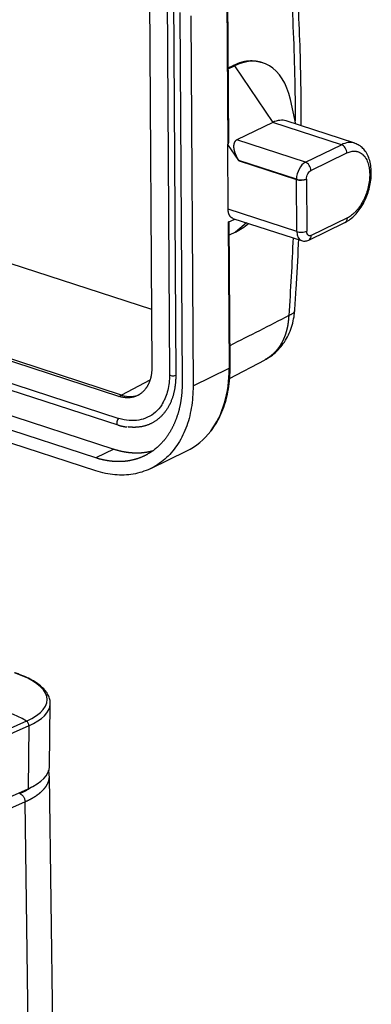
# Model space of a CAD drawing. Units: millimetres. Extents: x -1413 to -671, y 3094 to 3619.
# Drawn here: x -1217 to -1192, y 3202 to 3272 of the extents above; entities that cross this region are included whole.
import ezdxf

# ---------------------------------------------------------------- set-up
doc = ezdxf.new("R2010")
doc.units = ezdxf.units.MM
doc.header["$LTSCALE"] = 65.395
doc.layers.add('1', color=7, linetype='CONTINUOUS', true_color=0xffffff)

msp = doc.modelspace()

# ---------------------------------------------------------------- linework, layer by layer
at = {"layer": '1', "color": 0, "linetype": 'Continuous', "lineweight": 25}
for p, q in [((-1207.551, 3274.51), (-1207.379, 3246.993)), ((-1206.3, 3274.021), (-1206.128, 3246.505)), ((-1205.858, 3273.96), (-1205.686, 3246.444)), ((-1202.075, 3273.08), (-1202.01, 3262.761)), ((-1201.942, 3262.901), (-1202.006, 3273.157)), ((-1205.396, 3272.09), (-1205.233, 3245.949)), ((-1204.626, 3271.84), (-1204.462, 3245.699)), ((-1209.711, 3244.957), (-1290.579, 3271.209)), ((-1209.52, 3245.05), (-1290.387, 3271.302)), ((-1290.569, 3269.651), (-1209.702, 3243.399)), ((-1290.645, 3269.184), (-1209.777, 3242.932)), ((-1201.974, 3268.16), (-1201.631, 3268.337)), ((-1201.974, 3268.093), (-1201.536, 3268.306)), ((-1201.536, 3268.306), (-1201.631, 3268.337)), ((-1201.536, 3268.306), (-1198.821, 3264.312)), ((-1199.523, 3268.523), (-1199.681, 3268.574)), ((-1290.169, 3267.233), (-1210.072, 3241.231)), ((-1211.348, 3240.611), (-1291.445, 3266.613)), ((-1197.188, 3264.19), (-1197.581, 3265.943)), ((-1211.342, 3239.694), (-1291.439, 3265.696)), ((-1198.821, 3264.312), (-1201.372, 3263.072)), ((-1193.969, 3262.737), (-1198.821, 3264.312)), ((-1193.025, 3262.839), (-1197.878, 3264.414)), ((-1196.52, 3261.497), (-1201.372, 3263.072)), ((-1201.234, 3261.62), (-1202.01, 3262.761)), ((-1201.981, 3258.175), (-1202.01, 3262.761)), ((-1196.52, 3261.497), (-1193.969, 3262.737)), ((-1196.132, 3260.913), (-1193.581, 3262.153)), ((-1197.152, 3260.295), (-1201.234, 3261.62)), ((-1201.212, 3261.587), (-1197.152, 3260.269)), ((-1197.129, 3256.6), (-1197.152, 3260.269)), ((-1196.448, 3260.299), (-1196.425, 3256.63)), ((-1230.953, 3258.754), (-1207.404, 3251.109)), ((-1197.129, 3256.6), (-1201.981, 3258.175)), ((-1201.976, 3257.258), (-1201.506, 3257.487)), ((-1201.652, 3257.534), (-1196.8, 3255.959)), ((-1193.552, 3257.567), (-1196.104, 3256.327)), ((-1201.976, 3257.258), (-1201.911, 3246.939)), ((-1201.842, 3247.016), (-1201.906, 3257.273)), ((-1200.682, 3257.22), (-1201.463, 3256.565)), ((-1196.27, 3256.002), (-1193.719, 3257.243)), ((-1201.463, 3256.565), (-1201.901, 3256.352)), ((-1201.88, 3246.206), (-1199.365, 3247.546)), ((-1204.462, 3245.699), (-1201.911, 3246.939)), ((-1207.519, 3246.099), (-1209.52, 3245.05)), ((-1209.711, 3244.957), (-1209.52, 3245.05)), ((-1210.072, 3241.231), (-1211.348, 3240.611)), ((-1207.458, 3239.855), (-1204.907, 3241.096)), ((-1214.617, 3218.785), (-1214.559, 3223.245)), ((-1216.248, 3222.007), (-1234.998, 3213.642)), ((-1216.076, 3221.68), (-1234.825, 3213.315)), ((-1216.076, 3221.68), (-1216.134, 3217.221)), ((-1214.305, 3194.862), (-1214.622, 3218.125)), ((-1234.883, 3208.855), (-1216.134, 3217.221)), ((-1216.344, 3216.307), (-1234.213, 3208.335)), ((-1216.061, 3195.449), (-1216.344, 3216.307))]:
    msp.add_line(p, q, dxfattribs=at)
for centre, major_axis, ratio, start_param, end_param in [((-1201.499, 3262.436), (-1.976, -6.087), 0.586804, 2.36062, 3.655894), ((-1198.804, 3261.561), (-0.926, -2.853), 0.586804, 3.141576, 3.655894), ((-1193.952, 3259.985), (-0.926, -2.853), 0.586804, 3.141576, 3.655894), ((-1193.966, 3262.278), (0.219, -0.45), 0.70498, 0.974435, 2.545232), ((-1193.952, 3259.985), (-0.926, -2.853), 0.586804, 3.123317, 3.141576), ((-1196.515, 3260.579), (-0.309, -0.951), 0.586804, 3.655894, 5.198907), ((-1196.517, 3261.038), (0.219, -0.45), 0.70498, 0.974435, 2.545232), ((-1196.833, 3260.437), (0.5, -0.006), 0.37859, 4.02568, 5.596564), ((-1196.833, 3260.424), (-0.5, -0.003), 0.398327, 0.876627, 2.447423), ((-1196.515, 3260.579), (-0.309, -0.951), 0.586804, 5.198907, 5.226691), ((-1192.357, 3260.697), (0.5, -0.006), 0.37859, 5.596511, 6.281977), ((-1193.937, 3257.692), (0.219, -0.45), 0.70498, 0.000002, 0.974435), ((-1201.499, 3262.436), (-1.976, -6.087), 0.586804, 0.514302, 0.743994), ((-1196.811, 3256.755), (0.5, 0.003), 0.398327, 4.018219, 5.589016), ((-1196.492, 3256.91), (-0.309, -0.951), 0.586804, 5.226691, 6.283861), ((-1196.489, 3256.452), (-0.219, 0.45), 0.70498, 3.140907, 4.116028), ((-1205.878, 3246.506), (-0.25, -0.002), 0.398327, 0.000024, 2.447423), ((-1208.843, 3249.19), (-3.936, 8.094), 0.70498, 3.485427, 4.116028), ((-1202.142, 3247.014), (-0.3, -0.002), 0.398327, 2.447423, 3.141617), ((-1209.538, 3247.849), (1.334, -2.744), 0.70498, 5.686824, 6.283187), ((-1209.7, 3243.17), (-0.077, -0.238), 0.586804, 3.655894, 6.28364), ((-1208.843, 3249.19), (-3.936, 8.094), 0.70498, 3.141594, 3.485427), ((-1221.155, 3223.6), (6.371, -0.083), 0.37859, 5.596476, 7.167272), ((-1217.536, 3216.468), (-2.689, 6.027), 0.715773, 5.469807, 5.950616), ((-1221.159, 3223.331), (6.599, -0.085), 0.37859, 5.596476, 6.265562), ((-1221.159, 3223.331), (6.599, -0.085), 0.37859, 6.265562, 6.283208), ((-1216.307, 3221.755), (-0.122, 0.274), 0.715773, 4.139415, 5.469807), ((-1221.217, 3218.871), (-6.599, 0.085), 0.37859, 2.454883, 3.141616)]:
    msp.add_ellipse(centre, major_axis=major_axis, ratio=ratio, start_param=start_param, end_param=end_param, dxfattribs=at)
for points, degree, knots in [([(-1196.808, 3264.072), (-1196.808, 3264.422), (-1196.812, 3265.808), (-1196.847, 3268.215), (-1196.947, 3271.275), (-1197.102, 3274.304), (-1197.277, 3276.822), (-1197.405, 3278.326), (-1197.452, 3278.84)], 3, [0, 0, 0, 0, 0.069485, 0.275279, 0.481097, 0.686938, 0.892805, 1, 1, 1, 1]), ([(-1197.87, 3278.179), (-1197.674, 3275.989), (-1197.523, 3273.769), (-1197.313, 3269.273), (-1197.253, 3266.998), (-1197.238, 3264.608), (-1197.237, 3264.516), (-1197.237, 3264.423)], 3, [0, 0, 0, 0, 0.490181, 0.490181, 0.980362, 0.980362, 1, 1, 1, 1]), ([(-1201.631, 3268.337), (-1200.858, 3268.732), (-1200.145, 3268.668), (-1199.904, 3268.646), (-1199.681, 3268.575)], 2, [0, 0, 0, 0.76325, 0.76325, 1, 1, 1]), ([(-1201.372, 3263.072), (-1201.375, 3263.07), (-1201.381, 3263.067), (-1201.389, 3263.063), (-1201.397, 3263.058), (-1201.405, 3263.054), (-1201.413, 3263.048), (-1201.42, 3263.043), (-1201.428, 3263.038), (-1201.435, 3263.032), (-1201.443, 3263.026), (-1201.45, 3263.02), (-1201.457, 3263.013), (-1201.463, 3263.007), (-1201.47, 3263), (-1201.477, 3262.993), (-1201.483, 3262.985), (-1201.489, 3262.978), (-1201.495, 3262.97), (-1201.501, 3262.962), (-1201.507, 3262.954), (-1201.512, 3262.945), (-1201.518, 3262.936), (-1201.523, 3262.928), (-1201.528, 3262.918), (-1201.533, 3262.909), (-1201.538, 3262.899), (-1201.542, 3262.89), (-1201.547, 3262.88), (-1201.551, 3262.869), (-1201.555, 3262.859), (-1201.559, 3262.848), (-1201.563, 3262.837), (-1201.566, 3262.826), (-1201.569, 3262.815), (-1201.572, 3262.803), (-1201.575, 3262.791), (-1201.578, 3262.779), (-1201.581, 3262.767), (-1201.583, 3262.755), (-1201.585, 3262.742), (-1201.587, 3262.729), (-1201.589, 3262.716), (-1201.59, 3262.703), (-1201.591, 3262.689), (-1201.592, 3262.676), (-1201.593, 3262.662), (-1201.594, 3262.648), (-1201.594, 3262.633), (-1201.594, 3262.619), (-1201.594, 3262.604), (-1201.594, 3262.589), (-1201.594, 3262.574), (-1201.593, 3262.559), (-1201.592, 3262.543), (-1201.591, 3262.528), (-1201.589, 3262.512), (-1201.588, 3262.496), (-1201.586, 3262.48), (-1201.584, 3262.463), (-1201.581, 3262.445), (-1201.578, 3262.426), (-1201.574, 3262.406), (-1201.57, 3262.385), (-1201.565, 3262.364), (-1201.56, 3262.342), (-1201.554, 3262.319), (-1201.548, 3262.295), (-1201.541, 3262.27), (-1201.533, 3262.245), (-1201.525, 3262.219), (-1201.516, 3262.191), (-1201.506, 3262.164), (-1201.496, 3262.135), (-1201.485, 3262.105), (-1201.473, 3262.075), (-1201.46, 3262.044), (-1201.447, 3262.012), (-1201.432, 3261.98), (-1201.417, 3261.947), (-1201.401, 3261.913), (-1201.384, 3261.878), (-1201.365, 3261.843), (-1201.346, 3261.807), (-1201.326, 3261.77), (-1201.305, 3261.733), (-1201.282, 3261.696), (-1201.258, 3261.658), (-1201.242, 3261.632), (-1201.234, 3261.62)], 3, [0, 0, 0, 0, 0.006998, 0.014018, 0.021061, 0.028128, 0.035221, 0.042342, 0.049492, 0.056672, 0.063884, 0.07113, 0.07841, 0.085727, 0.093081, 0.100474, 0.107907, 0.115381, 0.122899, 0.13046, 0.138067, 0.145721, 0.153422, 0.161172, 0.168972, 0.176823, 0.184727, 0.192684, 0.200696, 0.208763, 0.216887, 0.225068, 0.233307, 0.241607, 0.249966, 0.258387, 0.26687, 0.275417, 0.284027, 0.292702, 0.301443, 0.31025, 0.319125, 0.328067, 0.337078, 0.346159, 0.35531, 0.364532, 0.373825, 0.383191, 0.39263, 0.402142, 0.411728, 0.42139, 0.431126, 0.440939, 0.450828, 0.460794, 0.470838, 0.48096, 0.492198, 0.503905, 0.516082, 0.52873, 0.54185, 0.555444, 0.569511, 0.584054, 0.599072, 0.614566, 0.630537, 0.646986, 0.663912, 0.681317, 0.6992, 0.717562, 0.736404, 0.755726, 0.775527, 0.795809, 0.816572, 0.837815, 0.85954, 0.881745, 0.904433, 0.927602, 0.951252, 0.975385, 1, 1, 1, 1]), ([(-1202.01, 3262.761), (-1202.009, 3262.762), (-1202.006, 3262.764), (-1202.001, 3262.766), (-1201.997, 3262.769), (-1201.993, 3262.772), (-1201.989, 3262.775), (-1201.986, 3262.778), (-1201.982, 3262.781), (-1201.979, 3262.785), (-1201.975, 3262.788), (-1201.972, 3262.792), (-1201.969, 3262.796), (-1201.966, 3262.801), (-1201.963, 3262.805), (-1201.961, 3262.809), (-1201.958, 3262.814), (-1201.956, 3262.819), (-1201.954, 3262.824), (-1201.952, 3262.829), (-1201.95, 3262.835), (-1201.949, 3262.84), (-1201.947, 3262.846), (-1201.946, 3262.852), (-1201.945, 3262.858), (-1201.944, 3262.864), (-1201.943, 3262.871), (-1201.942, 3262.877), (-1201.942, 3262.884), (-1201.942, 3262.891), (-1201.942, 3262.896), (-1201.942, 3262.899), (-1201.942, 3262.9)], 3, [0, 0, 0, 0, 0.031299, 0.062664, 0.094109, 0.125651, 0.157304, 0.189085, 0.221007, 0.253085, 0.285335, 0.317771, 0.350405, 0.383253, 0.416328, 0.449644, 0.483212, 0.517046, 0.551159, 0.585561, 0.620266, 0.655285, 0.690628, 0.726308, 0.762333, 0.798715, 0.835464, 0.872589, 0.910099, 0.948004, 0.986313, 1, 1, 1, 1]), ([(-1191.858, 3260.665), (-1191.856, 3260.752), (-1191.86, 3261), (-1191.907, 3261.397), (-1192.028, 3261.828), (-1192.21, 3262.195), (-1192.441, 3262.487), (-1192.699, 3262.699), (-1192.891, 3262.787), (-1192.988, 3262.819)], 3, [0, 0, 0, 0, 0.087688, 0.252836, 0.419764, 0.587194, 0.733273, 0.873937, 1, 1, 1, 1]), ([(-1193.581, 3262.153), (-1193.479, 3262.203), (-1193.377, 3262.239), (-1193.226, 3262.27), (-1193.177, 3262.277), (-1193.103, 3262.281), (-1193.067, 3262.282), (-1193.025, 3262.28), (-1193.007, 3262.279), (-1192.998, 3262.278), (-1192.993, 3262.278), (-1192.992, 3262.278), (-1192.991, 3262.278), (-1192.982, 3262.277), (-1192.963, 3262.275), (-1192.92, 3262.269), (-1192.903, 3262.266), (-1192.874, 3262.26), (-1192.864, 3262.258), (-1192.847, 3262.254), (-1192.842, 3262.252), (-1192.835, 3262.251), (-1192.803, 3262.242), (-1192.774, 3262.232), (-1192.729, 3262.215), (-1192.711, 3262.207), (-1192.642, 3262.174), (-1192.597, 3262.148), (-1192.533, 3262.102), (-1192.502, 3262.078), (-1192.469, 3262.049), (-1192.457, 3262.037), (-1192.452, 3262.033), (-1192.449, 3262.03), (-1192.447, 3262.028), (-1192.445, 3262.026), (-1192.434, 3262.015), (-1192.417, 3261.999), (-1192.382, 3261.961), (-1192.369, 3261.946), (-1192.351, 3261.924), (-1192.347, 3261.92), (-1192.339, 3261.91), (-1192.336, 3261.906), (-1192.329, 3261.896), (-1192.304, 3261.864), (-1192.282, 3261.833), (-1192.26, 3261.798), (-1192.253, 3261.787), (-1192.24, 3261.766), (-1192.233, 3261.753), (-1192.195, 3261.687), (-1192.168, 3261.63), (-1192.118, 3261.511), (-1192.096, 3261.447), (-1192.059, 3261.327), (-1192.043, 3261.264), (-1192.023, 3261.168), (-1192.015, 3261.127), (-1192.007, 3261.081), (-1192.005, 3261.066), (-1192.004, 3261.06), (-1192.003, 3261.056), (-1192.003, 3261.052), (-1192.002, 3261.048), (-1192.001, 3261.041), (-1191.997, 3261.009), (-1191.992, 3260.975), (-1191.986, 3260.914), (-1191.985, 3260.901), (-1191.982, 3260.873), (-1191.981, 3260.857), (-1191.978, 3260.815), (-1191.977, 3260.79), (-1191.973, 3260.721), (-1191.973, 3260.686), (-1191.972, 3260.655), (-1191.972, 3260.65), (-1191.972, 3260.64), (-1191.972, 3260.637), (-1191.972, 3260.611), (-1191.972, 3260.591), (-1191.972, 3260.572)], 3, [0, 0, 0, 0, 0.125, 0.125, 0.1875, 0.1875, 0.21875, 0.234375, 0.242187, 0.242187, 0.246094, 0.246094, 0.25, 0.25, 0.28125, 0.28125, 0.296875, 0.296875, 0.304687, 0.304687, 0.308594, 0.308594, 0.3125, 0.34375, 0.34375, 0.375, 0.375, 0.4375, 0.4375, 0.46875, 0.484375, 0.488281, 0.488281, 0.492187, 0.492187, 0.5, 0.5, 0.53125, 0.53125, 0.546875, 0.546875, 0.550781, 0.550781, 0.554687, 0.554687, 0.5625, 0.59375, 0.59375, 0.609375, 0.609375, 0.625, 0.625, 0.6875, 0.6875, 0.75, 0.75, 0.8125, 0.8125, 0.84375, 0.851562, 0.855469, 0.857422, 0.857422, 0.859375, 0.859375, 0.875, 0.875, 0.90625, 0.90625, 0.914062, 0.914062, 0.921875, 0.921875, 0.9375, 0.9375, 0.96875, 0.96875, 0.976562, 0.976562, 0.984375, 0.984375, 1, 1, 1, 1]), ([(-1196.448, 3260.312), (-1196.447, 3260.431), (-1196.412, 3260.564), (-1196.296, 3260.786), (-1196.214, 3260.873), (-1196.132, 3260.913)], 3, [0, 0, 0, 0, 0.5, 0.5, 1, 1, 1, 1]), ([(-1193.719, 3257.243), (-1193.65, 3257.276), (-1193.463, 3257.38), (-1193.169, 3257.603), (-1192.852, 3257.932), (-1192.566, 3258.322), (-1192.32, 3258.76), (-1192.121, 3259.233), (-1191.973, 3259.726), (-1191.882, 3260.218), (-1191.86, 3260.537), (-1191.857, 3260.69)], 3, [0, 0, 0, 0, 0.065849, 0.181756, 0.299279, 0.417592, 0.535609, 0.653283, 0.770863, 0.888677, 1, 1, 1, 1]), ([(-1191.972, 3260.572), (-1191.976, 3260.274), (-1192.02, 3259.958), (-1192.141, 3259.492), (-1192.191, 3259.338), (-1192.278, 3259.114), (-1192.309, 3259.04), (-1192.358, 3258.931), (-1192.375, 3258.895), (-1192.41, 3258.824), (-1192.427, 3258.79), (-1192.522, 3258.611), (-1192.605, 3258.475), (-1192.705, 3258.333), (-1192.718, 3258.315), (-1192.73, 3258.298), (-1192.733, 3258.294), (-1192.732, 3258.295), (-1192.733, 3258.294), (-1192.734, 3258.293), (-1192.736, 3258.289), (-1192.748, 3258.274), (-1192.766, 3258.249), (-1192.81, 3258.194), (-1192.827, 3258.173), (-1192.856, 3258.137), (-1192.867, 3258.125), (-1192.884, 3258.105), (-1192.891, 3258.096), (-1192.897, 3258.09), (-1192.921, 3258.062), (-1192.97, 3258.009), (-1193.02, 3257.959), (-1193.071, 3257.909), (-1193.093, 3257.888), (-1193.164, 3257.825), (-1193.211, 3257.785), (-1193.356, 3257.676), (-1193.454, 3257.615), (-1193.552, 3257.567)], 3, [0, 0, 0, 0, 0.25, 0.25, 0.375, 0.375, 0.4375, 0.4375, 0.46875, 0.46875, 0.5, 0.5, 0.625, 0.625, 0.640625, 0.642578, 0.642578, 0.644531, 0.644531, 0.648438, 0.65625, 0.65625, 0.6875, 0.6875, 0.703125, 0.703125, 0.710938, 0.710938, 0.714844, 0.714844, 0.71875, 0.75, 0.78125, 0.78125, 0.8125, 0.8125, 0.875, 0.875, 1, 1, 1, 1]), ([(-1201.652, 3257.534), (-1201.727, 3257.558), (-1201.884, 3257.706), (-1201.935, 3257.86), (-1201.98, 3257.999), (-1201.981, 3258.175)], 2, [0, 0, 0, 0.250023, 0.625012, 0.625012, 1, 1, 1]), ([(-1201.906, 3257.274), (-1201.906, 3257.274), (-1201.906, 3257.275), (-1201.907, 3257.277), (-1201.908, 3257.278), (-1201.91, 3257.279), (-1201.913, 3257.28), (-1201.916, 3257.28), (-1201.92, 3257.279), (-1201.925, 3257.278), (-1201.931, 3257.277), (-1201.937, 3257.275), (-1201.943, 3257.273), (-1201.951, 3257.27), (-1201.958, 3257.266), (-1201.967, 3257.262), (-1201.973, 3257.26), (-1201.976, 3257.258)], 3, [0, 0, 0, 0, 0.020444, 0.098721, 0.175336, 0.25037, 0.323909, 0.396046, 0.466877, 0.536508, 0.605044, 0.672601, 0.739298, 0.805256, 0.870605, 0.935475, 1, 1, 1, 1]), ([(-1197.276, 3251.007), (-1197.24, 3251.511), (-1197.135, 3253.081), (-1197.045, 3254.75), (-1196.993, 3255.915), (-1196.988, 3256.022)], 3, [0, 0, 0, 0, 0.300034, 0.935681, 1, 1, 1, 1]), ([(-1196.795, 3255.97), (-1196.75, 3255.95), (-1196.631, 3255.914), (-1196.444, 3255.934), (-1196.321, 3255.977), (-1196.27, 3256.002)], 3, [0, 0, 0, 0, 0.266248, 0.691082, 1, 1, 1, 1]), ([(-1199.369, 3247.557), (-1199.269, 3247.604), (-1199.011, 3247.745), (-1198.632, 3248.045), (-1198.244, 3248.448), (-1197.914, 3248.911), (-1197.645, 3249.425), (-1197.442, 3249.985), (-1197.321, 3250.537), (-1197.281, 3250.901), (-1197.272, 3251.064)], 3, [0, 0, 0, 0, 0.078696, 0.210371, 0.34254, 0.476054, 0.611567, 0.74943, 0.889622, 1, 1, 1, 1]), ([(-1197.699, 3250.662), (-1197.699, 3250.651), (-1197.7, 3250.629), (-1197.701, 3250.597), (-1197.703, 3250.564), (-1197.705, 3250.532), (-1197.707, 3250.499), (-1197.709, 3250.467), (-1197.712, 3250.435), (-1197.714, 3250.403), (-1197.717, 3250.371), (-1197.72, 3250.339), (-1197.723, 3250.307), (-1197.727, 3250.275), (-1197.73, 3250.244), (-1197.734, 3250.212), (-1197.738, 3250.181), (-1197.743, 3250.15), (-1197.747, 3250.119), (-1197.752, 3250.088), (-1197.756, 3250.057), (-1197.761, 3250.026), (-1197.767, 3249.995), (-1197.772, 3249.965), (-1197.777, 3249.935), (-1197.783, 3249.904), (-1197.789, 3249.874), (-1197.795, 3249.844), (-1197.802, 3249.814), (-1197.808, 3249.784), (-1197.815, 3249.755), (-1197.822, 3249.725), (-1197.829, 3249.696), (-1197.836, 3249.667), (-1197.843, 3249.638), (-1197.851, 3249.609), (-1197.859, 3249.58), (-1197.867, 3249.551), (-1197.875, 3249.523), (-1197.883, 3249.494), (-1197.891, 3249.466), (-1197.9, 3249.438), (-1197.909, 3249.41), (-1197.918, 3249.382), (-1197.927, 3249.355), (-1197.936, 3249.327), (-1197.946, 3249.3), (-1197.955, 3249.273), (-1197.965, 3249.246), (-1197.975, 3249.219), (-1197.985, 3249.192), (-1197.996, 3249.165), (-1198.006, 3249.139), (-1198.017, 3249.113), (-1198.027, 3249.087), (-1198.038, 3249.061), (-1198.05, 3249.035), (-1198.061, 3249.009), (-1198.072, 3248.984), (-1198.084, 3248.958), (-1198.096, 3248.933), (-1198.107, 3248.908), (-1198.119, 3248.884), (-1198.132, 3248.859), (-1198.144, 3248.834), (-1198.156, 3248.81), (-1198.169, 3248.786), (-1198.182, 3248.762), (-1198.195, 3248.738), (-1198.208, 3248.715), (-1198.221, 3248.691), (-1198.234, 3248.668), (-1198.248, 3248.645), (-1198.261, 3248.622), (-1198.275, 3248.599), (-1198.289, 3248.577), (-1198.303, 3248.554), (-1198.317, 3248.532), (-1198.332, 3248.51), (-1198.346, 3248.488), (-1198.361, 3248.467), (-1198.375, 3248.445), (-1198.39, 3248.424), (-1198.405, 3248.403), (-1198.42, 3248.382), (-1198.436, 3248.361), (-1198.451, 3248.34), (-1198.466, 3248.32), (-1198.482, 3248.3), (-1198.498, 3248.28), (-1198.513, 3248.26), (-1198.529, 3248.24), (-1198.545, 3248.221), (-1198.562, 3248.201), (-1198.578, 3248.182), (-1198.594, 3248.163), (-1198.611, 3248.145), (-1198.628, 3248.126), (-1198.644, 3248.108), (-1198.661, 3248.09), (-1198.678, 3248.072), (-1198.695, 3248.054), (-1198.712, 3248.036), (-1198.73, 3248.019), (-1198.747, 3248.002), (-1198.765, 3247.985), (-1198.782, 3247.968), (-1198.8, 3247.951), (-1198.818, 3247.935), (-1198.836, 3247.919), (-1198.854, 3247.903), (-1198.872, 3247.887), (-1198.89, 3247.871), (-1198.908, 3247.856), (-1198.927, 3247.84), (-1198.945, 3247.825), (-1198.964, 3247.81), (-1198.982, 3247.796), (-1199.001, 3247.781), (-1199.02, 3247.767), (-1199.039, 3247.753), (-1199.058, 3247.739), (-1199.077, 3247.725), (-1199.096, 3247.712), (-1199.115, 3247.698), (-1199.135, 3247.685), (-1199.154, 3247.672), (-1199.173, 3247.66), (-1199.193, 3247.647), (-1199.213, 3247.635), (-1199.232, 3247.623), (-1199.252, 3247.611), (-1199.272, 3247.599), (-1199.292, 3247.587), (-1199.312, 3247.576), (-1199.332, 3247.565), (-1199.35, 3247.555), (-1199.362, 3247.548), (-1199.367, 3247.546)], 3, [0, 0, 0, 0, 0.007807, 0.015607, 0.0234, 0.031188, 0.038968, 0.046742, 0.05451, 0.062272, 0.070026, 0.077775, 0.085517, 0.093252, 0.100981, 0.108704, 0.116419, 0.124129, 0.131832, 0.139528, 0.147218, 0.154902, 0.162579, 0.170249, 0.177913, 0.185571, 0.193222, 0.200866, 0.208504, 0.216136, 0.223761, 0.231379, 0.238991, 0.246596, 0.254195, 0.261787, 0.269373, 0.276953, 0.284525, 0.292092, 0.299651, 0.307204, 0.314751, 0.322291, 0.329825, 0.337352, 0.344872, 0.352386, 0.359894, 0.367395, 0.374889, 0.382377, 0.389858, 0.397333, 0.404801, 0.412263, 0.419718, 0.427166, 0.434608, 0.442044, 0.449473, 0.456895, 0.464311, 0.47172, 0.479123, 0.486519, 0.493909, 0.501292, 0.508668, 0.516038, 0.523402, 0.530759, 0.538109, 0.545453, 0.55279, 0.560121, 0.567445, 0.574763, 0.582074, 0.589378, 0.596676, 0.603968, 0.611252, 0.618531, 0.625802, 0.633068, 0.640326, 0.647578, 0.654824, 0.662063, 0.669296, 0.676521, 0.683741, 0.690954, 0.69816, 0.70536, 0.712553, 0.71974, 0.72692, 0.734093, 0.74126, 0.748421, 0.755575, 0.762722, 0.769863, 0.776997, 0.784125, 0.791247, 0.798361, 0.805469, 0.812571, 0.819666, 0.826755, 0.833837, 0.840912, 0.847981, 0.855044, 0.8621, 0.869149, 0.876192, 0.883229, 0.890258, 0.897282, 0.904299, 0.911309, 0.918313, 0.92531, 0.932301, 0.939285, 0.946263, 0.953234, 0.960199, 0.967157, 0.974108, 0.981054, 0.987992, 0.994924, 1, 1, 1, 1]), ([(-1197.276, 3251.008), (-1197.276, 3250.995), (-1197.279, 3250.982), (-1197.293, 3250.93), (-1197.316, 3250.892), (-1197.387, 3250.819), (-1197.434, 3250.784), (-1197.55, 3250.719), (-1197.62, 3250.689), (-1197.699, 3250.662)], 3, [0, 0, 0, 0, 0.096283, 0.096283, 0.397522, 0.397522, 0.698761, 0.698761, 1, 1, 1, 1]), ([(-1207.379, 3246.993), (-1207.375, 3246.459), (-1207.537, 3246.017), (-1207.713, 3245.536), (-1208.396, 3244.94), (-1208.848, 3244.873), (-1209.262, 3244.812), (-1209.711, 3244.957)], 2, [0, 0, 0, 0.25, 0.25, 0.5, 0.75, 0.75, 1, 1, 1]), ([(-1205.686, 3246.444), (-1205.68, 3245.525), (-1205.958, 3244.763), (-1206.26, 3243.937), (-1206.849, 3243.423), (-1207.435, 3242.911), (-1208.213, 3242.796), (-1208.638, 3242.733), (-1209.084, 3242.797)], 2, [0, 0, 0, 0.278082, 0.278082, 0.556164, 0.556164, 0.834246, 0.834246, 1, 1, 1]), ([(-1206.128, 3246.505), (-1206.128, 3246.403), (-1206.134, 3246.11), (-1206.187, 3245.642), (-1206.315, 3245.127), (-1206.474, 3244.717), (-1206.604, 3244.5), (-1206.656, 3244.422)], 3, [0, 0, 0, 0, 0.126172, 0.368683, 0.611225, 0.854003, 1, 1, 1, 1]), ([(-1203.164, 3242.55), (-1203.038, 3242.713), (-1202.794, 3243.073), (-1202.48, 3243.679), (-1202.22, 3244.355), (-1202.025, 3245.078), (-1201.896, 3245.842), (-1201.847, 3246.495), (-1201.841, 3246.891), (-1201.842, 3247.016)], 3, [0, 0, 0, 0, 0.143475, 0.299553, 0.456107, 0.613053, 0.770279, 0.927685, 1, 1, 1, 1]), ([(-1205.233, 3245.949), (-1205.229, 3245.276), (-1205.327, 3244.647), (-1205.432, 3243.981), (-1205.648, 3243.388), (-1205.874, 3242.772), (-1206.212, 3242.26), (-1206.557, 3241.737), (-1207.452, 3240.956), (-1207.984, 3240.713), (-1208.504, 3240.476), (-1209.083, 3240.39), (-1209.638, 3240.308), (-1210.228, 3240.37), (-1210.782, 3240.427), (-1211.348, 3240.611)], 2, [0, 0, 0, 0.125, 0.125, 0.25, 0.25, 0.375, 0.375, 0.5, 0.625, 0.625, 0.75, 0.75, 0.875, 0.875, 1, 1, 1]), ([(-1204.462, 3245.699), (-1204.461, 3245.429), (-1204.47, 3245.162), (-1204.511, 3244.639), (-1204.543, 3244.382), (-1204.628, 3243.881), (-1204.682, 3243.637), (-1204.81, 3243.162), (-1204.885, 3242.932), (-1205.056, 3242.49), (-1205.247, 3242.064), (-1205.593, 3241.481), (-1205.994, 3240.961), (-1206.448, 3240.509), (-1206.95, 3240.128), (-1207.494, 3239.822), (-1208.076, 3239.595), (-1208.485, 3239.497), (-1208.903, 3239.426), (-1209.116, 3239.404), (-1209.549, 3239.388), (-1209.769, 3239.394), (-1210.213, 3239.433), (-1210.438, 3239.466), (-1210.889, 3239.56), (-1211.116, 3239.62), (-1211.342, 3239.694)], 3, [0, 0, 0, 0, 0.0625, 0.0625, 0.125, 0.125, 0.1875, 0.1875, 0.25, 0.25, 0.3125, 0.375, 0.4375, 0.5, 0.5625, 0.625, 0.6875, 0.75, 0.75, 0.8125, 0.8125, 0.875, 0.875, 0.9375, 0.9375, 1, 1, 1, 1]), ([(-1206.602, 3244.456), (-1206.625, 3244.42), (-1206.648, 3244.384), (-1206.804, 3244.154), (-1206.955, 3243.983), (-1207.291, 3243.689), (-1207.476, 3243.568), (-1207.872, 3243.38), (-1208.083, 3243.314), (-1208.524, 3243.239), (-1208.754, 3243.231), (-1209.223, 3243.272), (-1209.462, 3243.322), (-1209.702, 3243.399)], 3, [0, 0, 0, 0, 0.035145, 0.035145, 0.228116, 0.228116, 0.421087, 0.421087, 0.614058, 0.614058, 0.807029, 0.807029, 1, 1, 1, 1]), ([(-1210.072, 3241.231), (-1209.507, 3241.048), (-1208.952, 3240.99), (-1208.364, 3240.929), (-1207.808, 3241.01), (-1207.536, 3241.05), (-1207.277, 3241.124)], 2, [0, 0, 0, 0.404899, 0.404899, 0.809799, 0.809799, 1, 1, 1]), ([(-1214.573, 3223.19), (-1214.564, 3223.251), (-1214.555, 3223.42), (-1214.626, 3223.696), (-1214.78, 3224.004), (-1215.018, 3224.299), (-1215.337, 3224.582), (-1215.739, 3224.85), (-1216.216, 3225.096), (-1216.665, 3225.279), (-1216.953, 3225.378), (-1217.049, 3225.409)], 3, [0, 0, 0, 0, 0.065208, 0.180537, 0.296806, 0.418038, 0.545046, 0.675544, 0.806815, 0.937525, 1, 1, 1, 1]), ([(-1214.632, 3218.142), (-1214.63, 3218.227), (-1214.64, 3218.363), (-1214.673, 3218.496), (-1214.688, 3218.547)], 3, [0, 0, 0, 0, 0.612847, 1, 1, 1, 1]), ([(-1216.345, 3216.307), (-1216.335, 3216.312), (-1216.316, 3216.32), (-1216.288, 3216.333), (-1216.26, 3216.346), (-1216.233, 3216.359), (-1216.205, 3216.372), (-1216.178, 3216.385), (-1216.151, 3216.398), (-1216.124, 3216.411), (-1216.097, 3216.424), (-1216.071, 3216.438), (-1216.045, 3216.451), (-1216.019, 3216.464), (-1215.993, 3216.478), (-1215.968, 3216.492), (-1215.942, 3216.505), (-1215.917, 3216.519), (-1215.892, 3216.533), (-1215.868, 3216.546), (-1215.843, 3216.56), (-1215.819, 3216.574), (-1215.795, 3216.588), (-1215.771, 3216.602), (-1215.747, 3216.616), (-1215.724, 3216.63), (-1215.701, 3216.644), (-1215.678, 3216.659), (-1215.655, 3216.673), (-1215.633, 3216.687), (-1215.611, 3216.702), (-1215.589, 3216.716), (-1215.567, 3216.731), (-1215.545, 3216.745), (-1215.524, 3216.76), (-1215.503, 3216.775), (-1215.482, 3216.789), (-1215.462, 3216.804), (-1215.441, 3216.819), (-1215.421, 3216.834), (-1215.401, 3216.849), (-1215.381, 3216.864), (-1215.362, 3216.879), (-1215.343, 3216.894), (-1215.324, 3216.909), (-1215.305, 3216.924), (-1215.287, 3216.939), (-1215.268, 3216.954), (-1215.25, 3216.97), (-1215.233, 3216.985), (-1215.215, 3217), (-1215.198, 3217.016), (-1215.181, 3217.031), (-1215.164, 3217.047), (-1215.148, 3217.062), (-1215.131, 3217.078), (-1215.115, 3217.093), (-1215.099, 3217.109), (-1215.084, 3217.125), (-1215.069, 3217.14), (-1215.054, 3217.156), (-1215.039, 3217.172), (-1215.024, 3217.188), (-1215.01, 3217.204), (-1214.996, 3217.219), (-1214.982, 3217.235), (-1214.969, 3217.251), (-1214.955, 3217.267), (-1214.942, 3217.283), (-1214.929, 3217.299), (-1214.917, 3217.316), (-1214.905, 3217.332), (-1214.893, 3217.348), (-1214.881, 3217.364), (-1214.869, 3217.38), (-1214.858, 3217.397), (-1214.847, 3217.413), (-1214.836, 3217.429), (-1214.826, 3217.445), (-1214.816, 3217.462), (-1214.806, 3217.478), (-1214.796, 3217.495), (-1214.786, 3217.511), (-1214.777, 3217.527), (-1214.768, 3217.544), (-1214.76, 3217.56), (-1214.751, 3217.577), (-1214.743, 3217.594), (-1214.735, 3217.61), (-1214.728, 3217.627), (-1214.72, 3217.643), (-1214.713, 3217.66), (-1214.706, 3217.677), (-1214.7, 3217.693), (-1214.693, 3217.71), (-1214.687, 3217.727), (-1214.682, 3217.743), (-1214.676, 3217.76), (-1214.671, 3217.777), (-1214.666, 3217.794), (-1214.661, 3217.81), (-1214.657, 3217.827), (-1214.652, 3217.844), (-1214.649, 3217.861), (-1214.645, 3217.878), (-1214.641, 3217.895), (-1214.638, 3217.911), (-1214.635, 3217.928), (-1214.633, 3217.945), (-1214.63, 3217.962), (-1214.628, 3217.979), (-1214.627, 3217.996), (-1214.625, 3218.013), (-1214.624, 3218.03), (-1214.623, 3218.047), (-1214.622, 3218.064), (-1214.622, 3218.08), (-1214.621, 3218.097), (-1214.621, 3218.11), (-1214.621, 3218.116), (-1214.621, 3218.117)], 3, [0, 0, 0, 0, 0.008512, 0.017024, 0.025537, 0.03405, 0.042563, 0.051077, 0.059592, 0.068106, 0.076622, 0.085137, 0.093653, 0.102169, 0.110686, 0.119203, 0.127721, 0.136239, 0.144757, 0.153276, 0.161795, 0.170315, 0.178835, 0.187355, 0.195876, 0.204397, 0.212919, 0.221441, 0.229963, 0.238486, 0.247009, 0.255533, 0.264057, 0.272581, 0.281106, 0.289631, 0.298157, 0.306683, 0.315209, 0.323736, 0.332263, 0.340791, 0.349319, 0.357848, 0.366377, 0.374906, 0.383436, 0.391966, 0.400496, 0.409027, 0.417558, 0.42609, 0.434622, 0.443155, 0.451688, 0.460221, 0.468755, 0.477289, 0.485823, 0.494358, 0.502894, 0.51143, 0.519966, 0.528502, 0.537039, 0.545577, 0.554114, 0.562653, 0.571191, 0.57973, 0.58827, 0.59681, 0.60535, 0.61389, 0.622431, 0.630973, 0.639515, 0.648057, 0.6566, 0.665143, 0.673686, 0.68223, 0.690774, 0.699319, 0.707864, 0.716409, 0.724955, 0.733502, 0.742048, 0.750595, 0.759143, 0.767691, 0.776239, 0.784788, 0.793337, 0.801887, 0.810437, 0.818987, 0.827538, 0.836089, 0.84464, 0.853192, 0.861745, 0.870297, 0.878851, 0.887404, 0.895958, 0.904513, 0.913067, 0.921623, 0.930178, 0.938734, 0.947291, 0.955848, 0.964405, 0.972962, 0.981521, 0.990079, 0.998638, 1, 1, 1, 1]), ([(-1216.724, 3216.887), (-1216.577, 3216.953), (-1216.44, 3217.021), (-1216.184, 3217.161), (-1216.067, 3217.233), (-1215.927, 3217.329), (-1215.897, 3217.351), (-1215.868, 3217.373)], 3, [0, 0, 0, 0, 0.437924, 0.437924, 0.875848, 0.875848, 1, 1, 1, 1]), ([(-1216.724, 3216.887), (-1216.699, 3216.879), (-1216.674, 3216.868), (-1216.625, 3216.841), (-1216.601, 3216.824), (-1216.555, 3216.786), (-1216.533, 3216.765), (-1216.492, 3216.719), (-1216.473, 3216.693), (-1216.438, 3216.64), (-1216.422, 3216.612), (-1216.395, 3216.553), (-1216.383, 3216.523), (-1216.364, 3216.461), (-1216.357, 3216.43), (-1216.347, 3216.368), (-1216.345, 3216.337), (-1216.345, 3216.307)], 3, [0, 0, 0, 0, 0.125, 0.125, 0.25, 0.25, 0.375, 0.375, 0.5, 0.5, 0.625, 0.625, 0.75, 0.75, 0.875, 0.875, 1, 1, 1, 1])]:
    msp.add_open_spline(points, degree=degree, knots=knots, dxfattribs=at)
for points, degree in [([(-1201.234, 3261.62), (-1201.226, 3261.609), (-1201.219, 3261.598), (-1201.212, 3261.587)], 3), ([(-1196.448, 3260.299), (-1196.448, 3260.303), (-1196.448, 3260.308), (-1196.448, 3260.312)], 3), ([(-1197.39, 3256.157), (-1197.465, 3254.336), (-1197.568, 3252.503), (-1197.698, 3250.662)], 3), ([(-1197.698, 3250.662), (-1199.082, 3249.952), (-1200.467, 3249.242), (-1201.852, 3248.532)], 3), ([(-1209.777, 3242.932), (-1209.463, 3242.826), (-1209.151, 3242.796)], 2)]:
    msp.add_open_spline(points, degree=degree, dxfattribs=at)
msp.add_rational_spline([(-1196.104, 3256.327), (-1196.29, 3256.236), (-1196.424, 3256.362), (-1196.425, 3256.63)], [1, 0.804737854125, 0.804737854125, 1], degree=3, dxfattribs=at)

doc.saveas('drawing.dxf')
